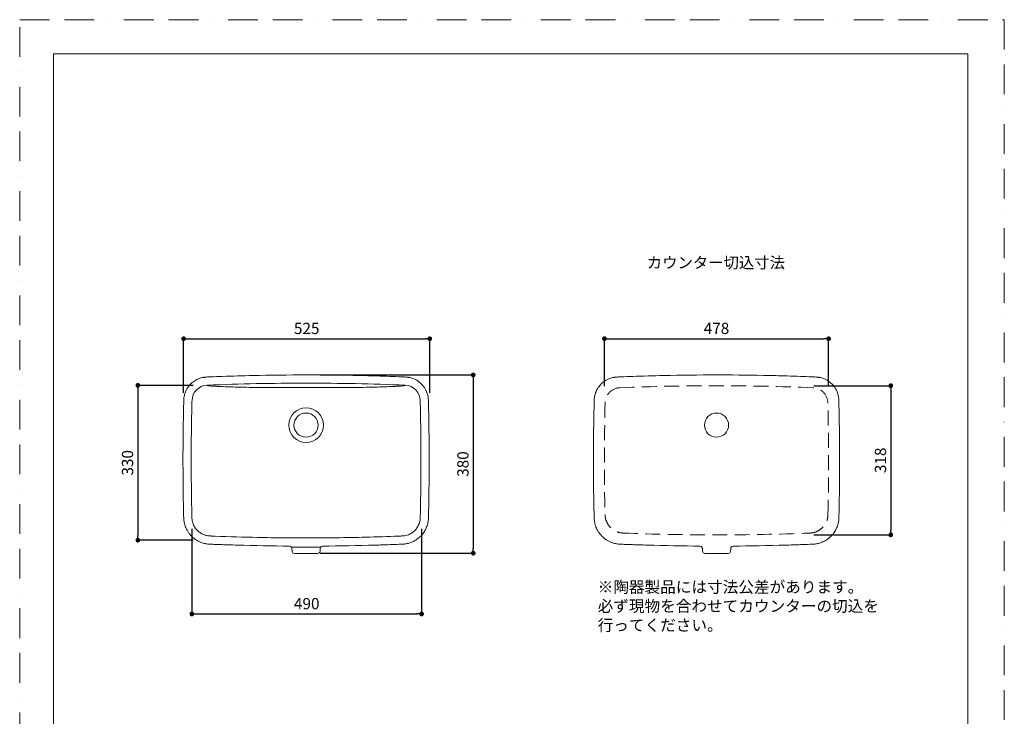
# Model space of a CAD drawing. Units: millimetres. Extents: x 0 to 5223, y 0 to 2970.
# Drawn here: x 0 to 2100, y 1485 to 2970 of the extents above; entities that cross this region are included whole.
import ezdxf

# ---------------------------------------------------------------- set-up
doc = ezdxf.new("R2010")
doc.units = ezdxf.units.MM
doc.header["$LTSCALE"] = 5
doc.header["$PDMODE"] = 1
doc.header["$PDSIZE"] = -2
doc.linetypes.add('BORDER', pattern=[44.45, 12.7, -6.35, 12.7, -6.35, 0, -6.35])
doc.linetypes.add('HIDDEN', pattern=[9.525, 6.35, -3.175])
doc.layers.add('BORDER', color=4, linetype='BORDER', lineweight=20, plot=False)
for name, color, linetype, lineweight in [('DIM', 3, 'Continuous', 13), ('HIDDEN', 8, 'HIDDEN', 20), ('MODEL', 7, 'Continuous', 20), ('TEMPLATE', 7, 'Continuous', 20)]:
    doc.layers.add(name, color=color, linetype=linetype, lineweight=lineweight)
doc.styles.add('ＭＳ ゴシック', font='msgothic.ttc', dxfattribs={"bigfont": 'ＭＳ ゴシック'})
doc.dimstyles.new('tfrom線あり', dxfattribs={"dimtxt": 24, "dimasz": 10, "dimexe": 0, "dimexo": 30, "dimgap": 10, "dimtad": 1, "dimdec": 0, "dimzin": 11, "dimdsep": 46, "dimtxsty": 'ＭＳ ゴシック', "dimblk": 'DOT', "dimcen": 0, "dimazin": 0, "dimtfac": 1, "dimtdec": 1, "dimtix": 1, "dimtofl": 0, "dimtmove": 0, "dimatfit": 0, "dimldrblk": 'DOT', "dimfxl": 1, "dimfrac": 2, "dimtolj": 1, "dimtzin": 11, "dimarcsym": 0})

# ---------------------------------------------------------------- blocks, each defined once
blk = doc.blocks.new('_DOT')
at = {"color": 0, "linetype": 'ByBlock', "lineweight": -2}
blk.add_line((-0.5, 0), (-1, 0), dxfattribs=at)
at = {"color": 0, "linetype": 'ByBlock', "lineweight": -2, "const_width": 0.5}
blk.add_lwpolyline([(-0.25, 0, 1), (0.25, 0, 1)], format="xyb", close=True, dxfattribs=at)
blk = doc.blocks.new('*D198')
at = {"layer": 'Defpoints', "color": 0, "transparency": 16777216}
for p in [(1725.2, 2289.9), (1247.2, 2158.7), (1725.2, 2159.1)]:
    blk.add_point(p, dxfattribs=at)
at = {"layer": 'DIM', "color": 0, "lineweight": -2, "transparency": 16777216}
for p, q in [((1247.2, 2188.7), (1247.2, 2289.9)), ((1257.2, 2289.9), (1715.2, 2289.9)), ((1725.2, 2189.1), (1725.2, 2289.9))]:
    blk.add_line(p, q, dxfattribs=at)
at = {"layer": 'DIM', "color": 0, "lineweight": -2, "transparency": 16777216, "xscale": 10, "yscale": 10, "zscale": 10, "rotation": 180}
blk.add_blockref('_DOT', (1247.2, 2289.9), dxfattribs=at)
at = {"layer": 'DIM', "color": 0, "lineweight": -2, "transparency": 16777216, "xscale": 10, "yscale": 10, "zscale": 10}
blk.add_blockref('_DOT', (1725.2, 2289.9), dxfattribs=at)
at = {"layer": 'DIM', "color": 0, "transparency": 16777216, "insert": (1486.2, 2311.9), "char_height": 24, "attachment_point": 5, "style": 'ＭＳ ゴシック'}
blk.add_mtext('\\A1;478', dxfattribs=at)
blk = doc.blocks.new('*D199')
at = {"layer": 'Defpoints', "color": 0, "transparency": 16777216}
for p in [(1663.9, 2189.7), (1663.9, 1871.7), (1857.9, 1871.7)]:
    blk.add_point(p, dxfattribs=at)
at = {"layer": 'DIM', "color": 0, "lineweight": -2, "transparency": 16777216}
for p, q in [((1693.9, 2189.7), (1857.9, 2189.7)), ((1857.9, 2179.7), (1857.9, 1881.7)), ((1693.9, 1871.7), (1857.9, 1871.7))]:
    blk.add_line(p, q, dxfattribs=at)
at = {"layer": 'DIM', "color": 0, "lineweight": -2, "transparency": 16777216, "xscale": 10, "yscale": 10, "zscale": 10}
for p, rotation in [((1857.9, 2189.7), 90), ((1857.9, 1871.7), 270)]:
    blk.add_blockref('_DOT', p, dxfattribs=dict(at, rotation=rotation))
at = {"layer": 'DIM', "color": 0, "transparency": 16777216, "insert": (1835.9, 2030.7), "char_height": 24, "attachment_point": 5, "rotation": 90, "style": 'ＭＳ ゴシック'}
blk.add_mtext('\\A1;318', dxfattribs=at)
blk = doc.blocks.new('*D200')
at = {"layer": 'Defpoints', "color": 0, "transparency": 16777216}
for p in [(874.6, 2289.9), (349.6, 2144.6), (874.6, 2144.6)]:
    blk.add_point(p, dxfattribs=at)
at = {"layer": 'DIM', "color": 0, "lineweight": -2, "transparency": 16777216}
for p, q in [((349.6, 2174.6), (349.6, 2289.9)), ((359.6, 2289.9), (864.6, 2289.9)), ((874.6, 2174.6), (874.6, 2289.9))]:
    blk.add_line(p, q, dxfattribs=at)
at = {"layer": 'DIM', "color": 0, "lineweight": -2, "transparency": 16777216, "xscale": 10, "yscale": 10, "zscale": 10, "rotation": 180}
blk.add_blockref('_DOT', (349.6, 2289.9), dxfattribs=at)
at = {"layer": 'DIM', "color": 0, "lineweight": -2, "transparency": 16777216, "xscale": 10, "yscale": 10, "zscale": 10}
blk.add_blockref('_DOT', (874.6, 2289.9), dxfattribs=at)
at = {"layer": 'DIM', "color": 0, "transparency": 16777216, "insert": (612.1, 2311.9), "char_height": 24, "attachment_point": 5, "style": 'ＭＳ ゴシック'}
blk.add_mtext('\\A1;525', dxfattribs=at)
blk = doc.blocks.new('*D201')
at = {"layer": 'Defpoints', "color": 0, "transparency": 16777216}
for p in [(610.8, 2212.7), (610.8, 1832.7), (967.3, 1832.7)]:
    blk.add_point(p, dxfattribs=at)
at = {"layer": 'DIM', "color": 0, "lineweight": -2, "transparency": 16777216}
for p, q in [((640.8, 2212.7), (967.3, 2212.7)), ((967.3, 2202.7), (967.3, 1842.7)), ((640.8, 1832.7), (967.3, 1832.7))]:
    blk.add_line(p, q, dxfattribs=at)
at = {"layer": 'DIM', "color": 0, "lineweight": -2, "transparency": 16777216, "xscale": 10, "yscale": 10, "zscale": 10}
for p, rotation in [((967.3, 2212.7), 90), ((967.3, 1832.7), 270)]:
    blk.add_blockref('_DOT', p, dxfattribs=dict(at, rotation=rotation))
at = {"layer": 'DIM', "color": 0, "transparency": 16777216, "insert": (945.3, 2022.7), "char_height": 24, "attachment_point": 5, "rotation": 90, "style": 'ＭＳ ゴシック'}
blk.add_mtext('\\A1;380', dxfattribs=at)
blk = doc.blocks.new('*D202')
at = {"layer": 'Defpoints', "color": 0, "transparency": 16777216}
for p in [(367.2, 1914.4), (857.2, 1914.4), (857.2, 1703.1)]:
    blk.add_point(p, dxfattribs=at)
at = {"layer": 'DIM', "color": 0, "lineweight": -2, "transparency": 16777216}
for p, q in [((367.2, 1884.4), (367.2, 1703.1)), ((857.2, 1884.4), (857.2, 1703.1)), ((377.2, 1703.1), (847.2, 1703.1))]:
    blk.add_line(p, q, dxfattribs=at)
at = {"layer": 'DIM', "color": 0, "lineweight": -2, "transparency": 16777216, "xscale": 10, "yscale": 10, "zscale": 10, "rotation": 180}
blk.add_blockref('_DOT', (367.2, 1703.1), dxfattribs=at)
at = {"layer": 'DIM', "color": 0, "lineweight": -2, "transparency": 16777216, "xscale": 10, "yscale": 10, "zscale": 10}
blk.add_blockref('_DOT', (857.2, 1703.1), dxfattribs=at)
at = {"layer": 'DIM', "color": 0, "transparency": 16777216, "insert": (612.2, 1725.1), "char_height": 24, "attachment_point": 5, "style": 'ＭＳ ゴシック'}
blk.add_mtext('\\A1;490', dxfattribs=at)
blk = doc.blocks.new('*D203')
at = {"layer": 'Defpoints', "color": 0, "transparency": 16777216}
for p in [(399.9, 2190.4), (252, 1860.4), (399.9, 1860.4)]:
    blk.add_point(p, dxfattribs=at)
at = {"layer": 'DIM', "color": 0, "lineweight": -2, "transparency": 16777216}
for p, q in [((369.9, 2190.4), (252, 2190.4)), ((252, 2180.4), (252, 1870.4)), ((369.9, 1860.4), (252, 1860.4))]:
    blk.add_line(p, q, dxfattribs=at)
at = {"layer": 'DIM', "color": 0, "lineweight": -2, "transparency": 16777216, "xscale": 10, "yscale": 10, "zscale": 10}
for p, rotation in [((252, 2190.4), 90), ((252, 1860.4), 270)]:
    blk.add_blockref('_DOT', p, dxfattribs=dict(at, rotation=rotation))
at = {"layer": 'DIM', "color": 0, "transparency": 16777216, "insert": (230, 2025.4), "char_height": 24, "attachment_point": 5, "rotation": 90, "style": 'ＭＳ ゴシック'}
blk.add_mtext('\\A1;330', dxfattribs=at)

msp = doc.modelspace()

# ---------------------------------------------------------------- linework, layer by layer
at = {"layer": 'BORDER'}
msp.add_lwpolyline([(0, 0), (0, 2970), (2100, 2970), (2100, 0)], close=True, dxfattribs=at)
at = {"layer": 'HIDDEN'}
for centre, radius, start, end in [((1281.7, 2152.5), 33, 92.3625, 178.5933), ((1486.2, -2804.3), 4994, 87.6375, 92.3625), ((1690.7, 2152.5), 33, 1.4067, 87.6375), ((6240.8, 2030.7), 4993.7, 178.5933, 181.3309), ((-3268.5, 2030.7), 4993.7, 358.6691, 1.4067), ((1288.5, 1915.6), 40, 181.3309, 267.7133), ((1683.9, 1915.6), 40, 272.2867, 358.6691), ((1486.2, 6865.6), 4993.9, 267.7133, 272.2867)]:
    msp.add_arc(centre, radius, start, end, dxfattribs=at)
at = {"layer": 'MODEL'}
for points in [[(579.6, 1845.7), (642, 1845.7)], [(580.6, 1841.9), (581, 1836.9)], [(586, 1832.3), (635.6, 1832.3)], [(641, 1841.9), (640.6, 1836.9)], [(1456, 1841.9), (1456.4, 1836.9)], [(1461.4, 1832.3), (1511, 1832.3)], [(1516.4, 1841.9), (1516, 1836.9)]]:
    msp.add_lwpolyline(points, dxfattribs=at)
for points, knots in [([(610.8, 2212.7), (573.1, 2212.7), (535.3, 2212.3), (497.6, 2211.5), (475.7, 2211), (453.9, 2210.3), (432, 2209.6), (423.8, 2209.3), (415.6, 2209), (407.3, 2208.6), (404.5, 2208.5), (401.6, 2208.4), (398.7, 2208.3), (398.6, 2208.3), (398.4, 2208.2), (398.2, 2208.2), (397.6, 2208.2), (396.9, 2208.2), (396.3, 2208.1), (395.7, 2208.1), (395.2, 2208), (394.7, 2207.9), (394.4, 2207.9), (394.1, 2207.9), (393.8, 2207.8), (393.3, 2207.8), (392.9, 2207.7), (392.5, 2207.6), (388.5, 2207), (384.6, 2205.8), (380.8, 2204.2), (379.9, 2203.8), (378.9, 2203.4), (378, 2202.9), (374.9, 2201.4), (372, 2199.5), (369.3, 2197.4), (367.4, 2195.9), (365.5, 2194.2), (363.8, 2192.4), (362.6, 2191.1), (361.4, 2189.7), (360.3, 2188.2), (357.7, 2184.8), (355.5, 2181), (353.8, 2176.9), (352.7, 2174.2), (351.8, 2171.4), (351.2, 2168.6), (350.8, 2167.1), (350.6, 2165.7), (350.4, 2164.2), (350.2, 2162.7), (350.1, 2161.2), (350, 2159.7), (350, 2159.2), (350, 2158.7), (349.9, 2158.3), (349.9, 2154.7), (349.8, 2151.1), (349.7, 2147.5), (349.6, 2142.5), (349.5, 2137.5), (349.4, 2132.5), (349.2, 2123), (349, 2113.5), (348.9, 2104.1), (348.7, 2095.9), (348.6, 2087.7), (348.6, 2079.5), (348.5, 2068.9), (348.4, 2058.4), (348.3, 2047.8), (348.3, 2038.3), (348.3, 2028.8), (348.3, 2019.3), (348.4, 2005.4), (348.4, 1991.5), (348.6, 1977.6), (348.7, 1963.4), (348.9, 1949.2), (349.2, 1935), (349.3, 1928.3), (349.5, 1921.5), (349.6, 1914.8), (349.7, 1913.7), (349.7, 1912.5), (349.7, 1911.4), (349.7, 1910.3), (349.8, 1909.1), (349.8, 1908), (349.8, 1907.6), (349.8, 1907.2), (349.8, 1906.8), (349.9, 1905.9), (349.9, 1905.1), (350, 1904.2), (350.3, 1901.4), (350.7, 1898.7), (351.4, 1896), (351.8, 1894.3), (352.3, 1892.6), (352.8, 1891), (353.1, 1890.1), (353.4, 1889.3), (353.7, 1888.5), (354, 1887.8), (354.3, 1887.1), (354.6, 1886.5), (354.9, 1885.7), (355.3, 1884.8), (355.7, 1884), (356.5, 1882.4), (357.4, 1880.7), (358.4, 1879.1), (359.5, 1877.3), (360.8, 1875.5), (362.1, 1873.9), (362.9, 1872.9), (363.7, 1871.9), (364.5, 1871), (365.1, 1870.4), (365.6, 1869.8), (366.2, 1869.2), (367.5, 1867.9), (368.8, 1866.7), (370.2, 1865.5), (371.9, 1864), (373.8, 1862.6), (375.7, 1861.4), (377.4, 1860.3), (379.1, 1859.3), (380.9, 1858.4), (382.9, 1857.3), (385, 1856.4), (387.2, 1855.5), (389.8, 1854.6), (392.5, 1853.8), (395.3, 1853.2), (397.9, 1852.6), (400.5, 1852.3), (403.1, 1852.1), (403.2, 1852.1), (403.4, 1852.1), (403.5, 1852), (404, 1852), (404.5, 1852), (405, 1852), (406, 1851.9), (406.9, 1851.9), (407.8, 1851.9), (409.2, 1851.8), (410.5, 1851.7), (411.9, 1851.7), (415.8, 1851.5), (419.6, 1851.4), (423.5, 1851.2), (426.2, 1851.1), (428.8, 1851), (431.5, 1851), (435.8, 1850.8), (440.2, 1850.6), (444.6, 1850.5), (451.1, 1850.3), (457.6, 1850.1), (464.1, 1849.9)], [0, 0, 0, 0, 1, 1, 1, 2, 2, 2, 3, 3, 3, 4, 4, 4, 5, 5, 5, 6, 6, 6, 7, 7, 7, 8, 8, 8, 9, 9, 9, 10, 10, 10, 11, 11, 11, 12, 12, 12, 13, 13, 13, 14, 14, 14, 15, 15, 15, 16, 16, 16, 17, 17, 17, 18, 18, 18, 19, 19, 19, 20, 20, 20, 21, 21, 21, 22, 22, 22, 23, 23, 23, 24, 24, 24, 25, 25, 25, 26, 26, 26, 27, 27, 27, 28, 28, 28, 29, 29, 29, 30, 30, 30, 31, 31, 31, 32, 32, 32, 33, 33, 33, 34, 34, 34, 35, 35, 35, 36, 36, 36, 37, 37, 37, 38, 38, 38, 39, 39, 39, 40, 40, 40, 41, 41, 41, 42, 42, 42, 43, 43, 43, 44, 44, 44, 45, 45, 45, 46, 46, 46, 47, 47, 47, 48, 48, 48, 49, 49, 49, 50, 50, 50, 51, 51, 51, 52, 52, 52, 53, 53, 53, 54, 54, 54, 55, 55, 55, 55]), ([(757.5, 1849.9), (768.4, 1850.2), (779.3, 1850.6), (790.2, 1851), (796.7, 1851.2), (803.2, 1851.4), (809.7, 1851.7), (811.1, 1851.7), (812.4, 1851.8), (813.8, 1851.9), (814.7, 1851.9), (815.7, 1851.9), (816.6, 1852), (817.1, 1852), (817.6, 1852), (818.1, 1852), (818.2, 1852.1), (818.4, 1852.1), (818.5, 1852.1), (821.1, 1852.3), (823.8, 1852.6), (826.3, 1853.2), (829.1, 1853.8), (831.8, 1854.6), (834.4, 1855.5), (836.3, 1856.2), (838.1, 1857), (839.9, 1857.9), (842, 1858.9), (844, 1860.1), (845.9, 1861.4), (847.8, 1862.6), (849.7, 1864), (851.4, 1865.5), (852.8, 1866.7), (854.2, 1867.9), (855.4, 1869.2), (856, 1869.8), (856.5, 1870.3), (857, 1870.9), (859.3, 1873.5), (861.4, 1876.2), (863.2, 1879.1), (864.7, 1881.5), (866, 1883.9), (867.1, 1886.5), (867.7, 1887.9), (868.3, 1889.4), (868.8, 1891), (869.4, 1892.6), (869.8, 1894.3), (870.2, 1896), (870.9, 1898.7), (871.3, 1901.4), (871.6, 1904.2), (871.7, 1905), (871.7, 1905.9), (871.8, 1906.8), (871.8, 1907.2), (871.8, 1907.6), (871.8, 1908), (871.8, 1908.2), (871.8, 1908.4), (871.8, 1908.7), (871.9, 1909.6), (871.9, 1910.5), (871.9, 1911.4), (871.9, 1912.5), (872, 1913.7), (872, 1914.8), (872.1, 1921.5), (872.3, 1928.3), (872.4, 1935), (872.7, 1949.2), (872.9, 1963.4), (873, 1977.6), (873.1, 1988.3), (873.2, 1998.9), (873.3, 2009.6), (873.3, 2012.7), (873.3, 2015.9), (873.3, 2019), (873.3, 2022.3), (873.3, 2025.5), (873.3, 2028.7), (873.3, 2035.1), (873.3, 2041.4), (873.3, 2047.8), (873.3, 2053.8), (873.2, 2059.9), (873.2, 2065.9), (873.2, 2070.5), (873.1, 2075), (873.1, 2079.5), (873, 2083.7), (873, 2088), (872.9, 2092.2), (872.9, 2096.2), (872.8, 2100.1), (872.8, 2104.1), (872.7, 2105.6), (872.7, 2107.2), (872.7, 2108.7), (872.6, 2116.6), (872.4, 2124.6), (872.3, 2132.5), (872.2, 2134.8), (872.2, 2137.2), (872.1, 2139.5), (872.1, 2142.2), (872, 2144.9), (871.9, 2147.5), (871.9, 2150.2), (871.8, 2152.8), (871.7, 2155.5), (871.7, 2156.4), (871.7, 2157.4), (871.7, 2158.3), (871.7, 2158.5), (871.7, 2158.7), (871.7, 2158.9), (871.7, 2159.1), (871.6, 2159.4), (871.6, 2159.7), (871.6, 2161.2), (871.4, 2162.7), (871.2, 2164.2), (871, 2165.7), (870.8, 2167.1), (870.5, 2168.6), (869.8, 2171.4), (868.9, 2174.2), (867.8, 2176.9), (866.1, 2181), (864, 2184.8), (861.3, 2188.2), (858.7, 2191.7), (855.7, 2194.8), (852.3, 2197.4), (848.8, 2200.2), (844.9, 2202.5), (840.8, 2204.2), (837.1, 2205.8), (833.2, 2207), (829.2, 2207.6), (828.7, 2207.7), (828.3, 2207.8), (827.9, 2207.8), (827.6, 2207.9), (827.3, 2207.9), (827, 2207.9), (826.5, 2208), (825.9, 2208.1), (825.4, 2208.1), (824.7, 2208.2), (824.1, 2208.2), (823.4, 2208.2), (823.2, 2208.2), (823.1, 2208.3), (822.9, 2208.3), (820, 2208.4), (817.2, 2208.5), (814.3, 2208.6), (806.1, 2209), (797.8, 2209.3), (789.6, 2209.6), (780.2, 2209.9), (770.9, 2210.2), (761.5, 2210.5), (749, 2210.9), (736.5, 2211.2), (724, 2211.5), (689, 2212.3), (653.9, 2212.7), (618.9, 2212.7), (616.2, 2212.7), (613.5, 2212.7), (610.8, 2212.7)], [0, 0, 0, 0, 1, 1, 1, 2, 2, 2, 3, 3, 3, 4, 4, 4, 5, 5, 5, 6, 6, 6, 7, 7, 7, 8, 8, 8, 9, 9, 9, 10, 10, 10, 11, 11, 11, 12, 12, 12, 13, 13, 13, 14, 14, 14, 15, 15, 15, 16, 16, 16, 17, 17, 17, 18, 18, 18, 19, 19, 19, 20, 20, 20, 21, 21, 21, 22, 22, 22, 23, 23, 23, 24, 24, 24, 25, 25, 25, 26, 26, 26, 27, 27, 27, 28, 28, 28, 29, 29, 29, 30, 30, 30, 31, 31, 31, 32, 32, 32, 33, 33, 33, 34, 34, 34, 35, 35, 35, 36, 36, 36, 37, 37, 37, 38, 38, 38, 39, 39, 39, 40, 40, 40, 41, 41, 41, 42, 42, 42, 43, 43, 43, 44, 44, 44, 45, 45, 45, 46, 46, 46, 47, 47, 47, 48, 48, 48, 49, 49, 49, 50, 50, 50, 51, 51, 51, 52, 52, 52, 53, 53, 53, 54, 54, 54, 55, 55, 55, 56, 56, 56, 57, 57, 57, 58, 58, 58, 59, 59, 59, 59]), ([(1486.2, 2212.7), (1448.5, 2212.7), (1410.7, 2212.3), (1373, 2211.5), (1351.1, 2211), (1329.3, 2210.3), (1307.4, 2209.6), (1299.2, 2209.3), (1290.9, 2209), (1282.7, 2208.6), (1279.8, 2208.5), (1277, 2208.4), (1274.1, 2208.3), (1273.9, 2208.3), (1273.8, 2208.2), (1273.6, 2208.2), (1272.9, 2208.2), (1272.3, 2208.2), (1271.6, 2208.1), (1271.1, 2208.1), (1270.6, 2208), (1270.1, 2207.9), (1269.8, 2207.9), (1269.5, 2207.9), (1269.1, 2207.8), (1268.7, 2207.8), (1268.3, 2207.7), (1267.9, 2207.6), (1263.9, 2207), (1259.9, 2205.8), (1256.2, 2204.2), (1255.2, 2203.8), (1254.3, 2203.4), (1253.4, 2202.9), (1250.3, 2201.4), (1247.4, 2199.5), (1244.7, 2197.4), (1242.8, 2195.9), (1240.9, 2194.2), (1239.2, 2192.4), (1238, 2191.1), (1236.8, 2189.7), (1235.7, 2188.2), (1233, 2184.8), (1230.9, 2181), (1229.2, 2176.9), (1228.1, 2174.2), (1227.2, 2171.4), (1226.6, 2168.6), (1226.2, 2167.1), (1226, 2165.7), (1225.8, 2164.2), (1225.6, 2162.7), (1225.4, 2161.2), (1225.4, 2159.7), (1225.4, 2159.2), (1225.3, 2158.7), (1225.3, 2158.3), (1225.2, 2154.7), (1225.2, 2151.1), (1225.1, 2147.5), (1225, 2142.5), (1224.8, 2137.5), (1224.7, 2132.5), (1224.5, 2123), (1224.4, 2113.5), (1224.2, 2104.1), (1224.1, 2095.9), (1224, 2087.7), (1223.9, 2079.5), (1223.8, 2068.9), (1223.8, 2058.4), (1223.7, 2047.8), (1223.7, 2038.3), (1223.7, 2028.8), (1223.7, 2019.3), (1223.7, 2005.4), (1223.8, 1991.5), (1224, 1977.6), (1224.1, 1963.4), (1224.3, 1949.2), (1224.6, 1935), (1224.7, 1928.3), (1224.9, 1921.5), (1225, 1914.8), (1225.1, 1913.7), (1225.1, 1912.5), (1225.1, 1911.4), (1225.1, 1910.3), (1225.2, 1909.1), (1225.2, 1908), (1225.2, 1907.6), (1225.2, 1907.2), (1225.2, 1906.8), (1225.3, 1905.9), (1225.3, 1905.1), (1225.4, 1904.2), (1225.7, 1901.4), (1226.1, 1898.7), (1226.8, 1896), (1227.2, 1894.3), (1227.7, 1892.6), (1228.2, 1891), (1228.5, 1890.1), (1228.8, 1889.3), (1229.1, 1888.5), (1229.4, 1887.8), (1229.7, 1887.1), (1230, 1886.5), (1230.3, 1885.7), (1230.7, 1884.8), (1231.1, 1884), (1231.9, 1882.4), (1232.8, 1880.7), (1233.8, 1879.1), (1234.9, 1877.3), (1236.2, 1875.5), (1237.5, 1873.9), (1238.3, 1872.9), (1239.1, 1871.9), (1239.9, 1871), (1240.4, 1870.4), (1241, 1869.8), (1241.6, 1869.2), (1242.8, 1867.9), (1244.2, 1866.7), (1245.6, 1865.5), (1247.3, 1864), (1249.2, 1862.6), (1251.1, 1861.4), (1252.8, 1860.3), (1254.5, 1859.3), (1256.2, 1858.4), (1258.3, 1857.3), (1260.4, 1856.4), (1262.6, 1855.5), (1265.2, 1854.6), (1267.9, 1853.8), (1270.7, 1853.2), (1273.2, 1852.6), (1275.9, 1852.3), (1278.5, 1852.1), (1278.6, 1852.1), (1278.7, 1852.1), (1278.9, 1852), (1279.4, 1852), (1279.9, 1852), (1280.4, 1852), (1281.3, 1851.9), (1282.3, 1851.9), (1283.2, 1851.9), (1284.6, 1851.8), (1285.9, 1851.7), (1287.3, 1851.7), (1291.1, 1851.5), (1295, 1851.4), (1298.9, 1851.2), (1301.5, 1851.1), (1304.2, 1851), (1306.8, 1851), (1311.2, 1850.8), (1315.6, 1850.6), (1319.9, 1850.5), (1326.5, 1850.3), (1333, 1850.1), (1339.5, 1849.9)], [0, 0, 0, 0, 1, 1, 1, 2, 2, 2, 3, 3, 3, 4, 4, 4, 5, 5, 5, 6, 6, 6, 7, 7, 7, 8, 8, 8, 9, 9, 9, 10, 10, 10, 11, 11, 11, 12, 12, 12, 13, 13, 13, 14, 14, 14, 15, 15, 15, 16, 16, 16, 17, 17, 17, 18, 18, 18, 19, 19, 19, 20, 20, 20, 21, 21, 21, 22, 22, 22, 23, 23, 23, 24, 24, 24, 25, 25, 25, 26, 26, 26, 27, 27, 27, 28, 28, 28, 29, 29, 29, 30, 30, 30, 31, 31, 31, 32, 32, 32, 33, 33, 33, 34, 34, 34, 35, 35, 35, 36, 36, 36, 37, 37, 37, 38, 38, 38, 39, 39, 39, 40, 40, 40, 41, 41, 41, 42, 42, 42, 43, 43, 43, 44, 44, 44, 45, 45, 45, 46, 46, 46, 47, 47, 47, 48, 48, 48, 49, 49, 49, 50, 50, 50, 51, 51, 51, 52, 52, 52, 53, 53, 53, 54, 54, 54, 55, 55, 55, 55]), ([(1632.9, 1849.9), (1643.8, 1850.2), (1654.7, 1850.6), (1665.6, 1851), (1672.1, 1851.2), (1678.6, 1851.4), (1685.1, 1851.7), (1686.5, 1851.7), (1687.8, 1851.8), (1689.2, 1851.9), (1690.1, 1851.9), (1691, 1851.9), (1692, 1852), (1692.5, 1852), (1693, 1852), (1693.5, 1852), (1693.6, 1852.1), (1693.8, 1852.1), (1693.9, 1852.1), (1696.5, 1852.3), (1699.1, 1852.6), (1701.7, 1853.2), (1704.5, 1853.8), (1707.2, 1854.6), (1709.8, 1855.5), (1711.7, 1856.2), (1713.5, 1857), (1715.3, 1857.9), (1717.3, 1858.9), (1719.3, 1860.1), (1721.3, 1861.4), (1723.2, 1862.6), (1725.1, 1864), (1726.8, 1865.5), (1728.2, 1866.7), (1729.5, 1867.9), (1730.8, 1869.2), (1731.4, 1869.8), (1731.9, 1870.3), (1732.4, 1870.9), (1734.7, 1873.5), (1736.8, 1876.2), (1738.6, 1879.1), (1740.1, 1881.5), (1741.3, 1883.9), (1742.4, 1886.5), (1743.1, 1887.9), (1743.7, 1889.4), (1744.2, 1891), (1744.7, 1892.6), (1745.2, 1894.3), (1745.6, 1896), (1746.3, 1898.7), (1746.7, 1901.4), (1747, 1904.2), (1747.1, 1905), (1747.1, 1905.9), (1747.2, 1906.8), (1747.2, 1907.2), (1747.2, 1907.6), (1747.2, 1908), (1747.2, 1908.2), (1747.2, 1908.4), (1747.2, 1908.7), (1747.2, 1909.6), (1747.3, 1910.5), (1747.3, 1911.4), (1747.3, 1912.5), (1747.3, 1913.7), (1747.4, 1914.8), (1747.5, 1921.5), (1747.7, 1928.3), (1747.8, 1935), (1748.1, 1949.2), (1748.3, 1963.4), (1748.4, 1977.6), (1748.5, 1988.3), (1748.6, 1998.9), (1748.7, 2009.6), (1748.7, 2012.7), (1748.7, 2015.9), (1748.7, 2019), (1748.7, 2022.3), (1748.7, 2025.5), (1748.7, 2028.7), (1748.7, 2035.1), (1748.7, 2041.4), (1748.7, 2047.8), (1748.6, 2053.8), (1748.6, 2059.9), (1748.6, 2065.9), (1748.5, 2070.5), (1748.5, 2075), (1748.5, 2079.5), (1748.4, 2083.7), (1748.4, 2088), (1748.3, 2092.2), (1748.3, 2096.2), (1748.2, 2100.1), (1748.2, 2104.1), (1748.1, 2105.6), (1748.1, 2107.2), (1748.1, 2108.7), (1748, 2116.6), (1747.8, 2124.6), (1747.7, 2132.5), (1747.6, 2134.8), (1747.6, 2137.2), (1747.5, 2139.5), (1747.4, 2142.2), (1747.4, 2144.9), (1747.3, 2147.5), (1747.3, 2150.2), (1747.2, 2152.8), (1747.1, 2155.5), (1747.1, 2156.4), (1747.1, 2157.4), (1747.1, 2158.3), (1747.1, 2158.5), (1747.1, 2158.7), (1747, 2158.9), (1747, 2159.1), (1747, 2159.4), (1747, 2159.7), (1747, 2161.2), (1746.8, 2162.7), (1746.6, 2164.2), (1746.4, 2165.7), (1746.2, 2167.1), (1745.8, 2168.6), (1745.2, 2171.4), (1744.3, 2174.2), (1743.2, 2176.9), (1741.5, 2181), (1739.3, 2184.8), (1736.7, 2188.2), (1734.1, 2191.7), (1731.1, 2194.8), (1727.7, 2197.4), (1724.2, 2200.2), (1720.3, 2202.5), (1716.2, 2204.2), (1712.5, 2205.8), (1708.5, 2207), (1704.5, 2207.6), (1704.1, 2207.7), (1703.7, 2207.8), (1703.2, 2207.8), (1703, 2207.9), (1702.7, 2207.9), (1702.4, 2207.9), (1701.8, 2208), (1701.3, 2208.1), (1700.8, 2208.1), (1700.1, 2208.2), (1699.4, 2208.2), (1698.8, 2208.2), (1698.6, 2208.2), (1698.5, 2208.3), (1698.3, 2208.3), (1695.4, 2208.4), (1692.5, 2208.5), (1689.7, 2208.6), (1681.4, 2209), (1673.2, 2209.3), (1665, 2209.6), (1655.6, 2209.9), (1646.3, 2210.2), (1636.9, 2210.5), (1624.4, 2210.9), (1611.9, 2211.2), (1599.4, 2211.5), (1564.4, 2212.3), (1529.3, 2212.7), (1494.3, 2212.7), (1491.6, 2212.7), (1488.9, 2212.7), (1486.2, 2212.7)], [0, 0, 0, 0, 1, 1, 1, 2, 2, 2, 3, 3, 3, 4, 4, 4, 5, 5, 5, 6, 6, 6, 7, 7, 7, 8, 8, 8, 9, 9, 9, 10, 10, 10, 11, 11, 11, 12, 12, 12, 13, 13, 13, 14, 14, 14, 15, 15, 15, 16, 16, 16, 17, 17, 17, 18, 18, 18, 19, 19, 19, 20, 20, 20, 21, 21, 21, 22, 22, 22, 23, 23, 23, 24, 24, 24, 25, 25, 25, 26, 26, 26, 27, 27, 27, 28, 28, 28, 29, 29, 29, 30, 30, 30, 31, 31, 31, 32, 32, 32, 33, 33, 33, 34, 34, 34, 35, 35, 35, 36, 36, 36, 37, 37, 37, 38, 38, 38, 39, 39, 39, 40, 40, 40, 41, 41, 41, 42, 42, 42, 43, 43, 43, 44, 44, 44, 45, 45, 45, 46, 46, 46, 47, 47, 47, 48, 48, 48, 49, 49, 49, 50, 50, 50, 51, 51, 51, 52, 52, 52, 53, 53, 53, 54, 54, 54, 55, 55, 55, 56, 56, 56, 57, 57, 57, 58, 58, 58, 59, 59, 59, 59]), ([(399.4, 2190.8), (399.5, 2190.7), (399.7, 2190.5), (399.9, 2190.4), (399.9, 2190.4), (399.9, 2190.4), (399.9, 2190.4)], [0, 0, 0, 0, 1, 1, 1, 2, 2, 2, 2]), ([(399.9, 2190.4), (400, 2190.4), (400.1, 2190.3), (400.2, 2190.3), (400.4, 2190.2), (400.6, 2190.2), (400.8, 2190.1), (401.2, 2190), (401.7, 2189.9), (402.1, 2189.8), (402.6, 2189.7), (403.1, 2189.7), (403.6, 2189.6), (404.3, 2189.5), (405, 2189.4), (405.7, 2189.4), (406.6, 2189.3), (407.5, 2189.2), (408.4, 2189.1), (409.6, 2189), (410.8, 2189), (412, 2188.9), (415, 2188.7), (418, 2188.5), (421, 2188.4), (425.4, 2188.2), (429.7, 2188), (434.1, 2187.8), (439.5, 2187.6), (444.8, 2187.4), (450.2, 2187.2), (461.3, 2186.8), (472.3, 2186.5), (483.4, 2186.3), (498.7, 2186), (514.1, 2185.8), (529.4, 2185.7), (532.2, 2185.7), (535.1, 2185.7), (537.9, 2185.7), (540.5, 2185.7), (543.1, 2185.7), (545.7, 2185.7), (546.5, 2185.7), (547.2, 2185.7), (548, 2185.7), (548.1, 2185.7), (548.3, 2185.7), (548.5, 2185.7), (548.7, 2185.7), (548.9, 2185.7), (549.1, 2185.7), (551.6, 2185.7), (554.2, 2185.8), (556.7, 2185.8), (565.2, 2185.8), (573.6, 2185.8), (582.1, 2185.8), (591.7, 2185.9), (601.2, 2185.9), (610.8, 2185.9)], [0, 0, 0, 0, 1, 1, 1, 2, 2, 2, 3, 3, 3, 4, 4, 4, 5, 5, 5, 6, 6, 6, 7, 7, 7, 8, 8, 8, 9, 9, 9, 10, 10, 10, 11, 11, 11, 12, 12, 12, 13, 13, 13, 14, 14, 14, 15, 15, 15, 16, 16, 16, 17, 17, 17, 18, 18, 18, 19, 19, 19, 20, 20, 20, 20]), ([(610.8, 2185.9), (620.4, 2185.9), (630, 2185.9), (639.5, 2185.8), (648, 2185.8), (656.4, 2185.8), (664.9, 2185.8), (666.6, 2185.8), (668.4, 2185.8), (670.2, 2185.7), (671, 2185.7), (671.7, 2185.7), (672.5, 2185.7), (672.7, 2185.7), (672.9, 2185.7), (673.1, 2185.7), (673.3, 2185.7), (673.5, 2185.7), (673.7, 2185.7), (674.4, 2185.7), (675.1, 2185.7), (675.8, 2185.7), (678.5, 2185.7), (681.1, 2185.7), (683.7, 2185.7), (686.5, 2185.7), (689.4, 2185.7), (692.2, 2185.7), (707.6, 2185.8), (722.9, 2186), (738.2, 2186.3), (749.3, 2186.5), (760.3, 2186.8), (771.4, 2187.2), (776.8, 2187.4), (782.2, 2187.6), (787.6, 2187.8), (791.9, 2188), (796.2, 2188.2), (800.6, 2188.4), (803.6, 2188.5), (806.6, 2188.7), (809.6, 2188.9), (810.8, 2189), (812, 2189), (813.2, 2189.1), (814.1, 2189.2), (815, 2189.3), (815.9, 2189.4), (816.6, 2189.4), (817.3, 2189.5), (818, 2189.6), (818.5, 2189.7), (819, 2189.7), (819.5, 2189.8), (820, 2189.9), (820.4, 2190), (820.9, 2190.1), (821, 2190.2), (821.2, 2190.2), (821.4, 2190.3), (821.5, 2190.3), (821.6, 2190.4), (821.7, 2190.4)], [0, 0, 0, 0, 1, 1, 1, 2, 2, 2, 3, 3, 3, 4, 4, 4, 5, 5, 5, 6, 6, 6, 7, 7, 7, 8, 8, 8, 9, 9, 9, 10, 10, 10, 11, 11, 11, 12, 12, 12, 13, 13, 13, 14, 14, 14, 15, 15, 15, 16, 16, 16, 17, 17, 17, 18, 18, 18, 19, 19, 19, 20, 20, 20, 21, 21, 21, 21]), ([(821.7, 2190.4), (821.7, 2190.4), (821.7, 2190.4), (821.7, 2190.4), (821.9, 2190.5), (822.1, 2190.7), (822.3, 2190.8)], [0, 0, 0, 0, 1, 1, 1, 2, 2, 2, 2]), ([(647.8, 2105.7), (647.8, 2126.1), (631.2, 2142.7), (610.8, 2142.7), (590.4, 2142.7), (573.9, 2126.1), (573.9, 2105.7), (573.9, 2085.3), (590.4, 2068.8), (610.8, 2068.8), (631.2, 2068.8), (647.8, 2085.3), (647.8, 2105.7)], [0, 0, 0, 0, 1, 1, 1, 2, 2, 2, 3, 3, 3, 4, 4, 4, 4]), ([(636.6, 2105.7), (636.6, 2120), (625, 2131.5), (610.8, 2131.5), (596.6, 2131.5), (585, 2120), (585, 2105.7), (585, 2091.5), (596.6, 2079.9), (610.8, 2079.9), (625, 2079.9), (636.6, 2091.5), (636.6, 2105.7)], [0, 0, 0, 0, 1, 1, 1, 2, 2, 2, 3, 3, 3, 4, 4, 4, 4]), ([(1512, 2105.7), (1512, 2120), (1500.4, 2131.5), (1486.2, 2131.5), (1472, 2131.5), (1460.4, 2120), (1460.4, 2105.7), (1460.4, 2091.5), (1472, 2079.9), (1486.2, 2079.9), (1500.4, 2079.9), (1512, 2091.5), (1512, 2105.7)], [0, 0, 0, 0, 1, 1, 1, 2, 2, 2, 3, 3, 3, 4, 4, 4, 4]), ([(610.8, 1865.2), (595.2, 1865.2), (579.5, 1865.3), (563.9, 1865.5), (545.1, 1865.6), (526.4, 1865.9), (507.6, 1866.3), (477.5, 1866.9), (447.3, 1867.8), (417.2, 1869), (414.3, 1869.1), (411.4, 1869.2), (408.5, 1869.3), (408.1, 1869.4), (407.7, 1869.4), (407.2, 1869.4), (406.7, 1869.4), (406.2, 1869.4), (405.6, 1869.5), (405.3, 1869.5), (405, 1869.5), (404.7, 1869.5), (404.4, 1869.5), (404.2, 1869.5), (403.9, 1869.6), (403.7, 1869.6), (403.5, 1869.6), (403.3, 1869.6), (400.7, 1869.9), (398.1, 1870.4), (395.6, 1871.2), (394.8, 1871.4), (394, 1871.7), (393.2, 1872), (392.4, 1872.3), (391.6, 1872.6), (390.8, 1873), (389.3, 1873.7), (387.8, 1874.4), (386.4, 1875.3), (385.2, 1876.1), (384, 1876.9), (382.9, 1877.8), (381.7, 1878.6), (380.6, 1879.6), (379.6, 1880.6), (378.5, 1881.6), (377.5, 1882.7), (376.6, 1883.8), (375.6, 1885), (374.6, 1886.3), (373.7, 1887.7), (373, 1888.8), (372.3, 1890), (371.7, 1891.2), (371, 1892.5), (370.5, 1893.7), (370, 1895), (369.3, 1896.8), (368.7, 1898.7), (368.3, 1900.5), (368, 1901.6), (367.8, 1902.7), (367.7, 1903.8), (367.6, 1904.6), (367.5, 1905.5), (367.4, 1906.4), (367.4, 1906.8), (367.4, 1907.1), (367.3, 1907.4), (367.3, 1907.8), (367.3, 1908.2), (367.3, 1908.5), (367.3, 1909.1), (367.3, 1909.6), (367.3, 1910.2), (367.2, 1911.3), (367.2, 1912.4), (367.2, 1913.5), (366.9, 1924.9), (366.7, 1936.2), (366.5, 1947.6), (366.3, 1958.9), (366.2, 1970.2), (366.1, 1981.4), (365.9, 1992.7), (365.9, 2004), (365.8, 2015.2)], [0, 0, 0, 0, 1, 1, 1, 2, 2, 2, 3, 3, 3, 4, 4, 4, 5, 5, 5, 6, 6, 6, 7, 7, 7, 8, 8, 8, 9, 9, 9, 10, 10, 10, 11, 11, 11, 12, 12, 12, 13, 13, 13, 14, 14, 14, 15, 15, 15, 16, 16, 16, 17, 17, 17, 18, 18, 18, 19, 19, 19, 20, 20, 20, 21, 21, 21, 22, 22, 22, 23, 23, 23, 24, 24, 24, 25, 25, 25, 26, 26, 26, 27, 27, 27, 28, 28, 28, 29, 29, 29, 29]), ([(855.8, 2015.2), (855.8, 2003.7), (855.7, 1992.1), (855.6, 1980.6), (855.4, 1967.4), (855.2, 1954.2), (855, 1941), (854.8, 1931.5), (854.6, 1922), (854.4, 1912.6), (854.4, 1911.7), (854.4, 1910.9), (854.4, 1910.1), (854.4, 1909.5), (854.3, 1908.8), (854.3, 1908.1), (854.3, 1907.7), (854.3, 1907.3), (854.3, 1906.9), (854.2, 1906.6), (854.2, 1906.4), (854.2, 1906.2), (854.1, 1905.1), (854, 1904), (853.8, 1903), (853.4, 1900.3), (852.7, 1897.6), (851.7, 1895.1), (851.2, 1893.8), (850.6, 1892.6), (850, 1891.3), (849.2, 1889.7), (848.3, 1888.1), (847.2, 1886.6), (845.6, 1884.4), (843.9, 1882.3), (841.9, 1880.4), (839.8, 1878.5), (837.6, 1876.8), (835.2, 1875.3), (834.1, 1874.6), (832.8, 1873.9), (831.6, 1873.3), (829.9, 1872.5), (828.2, 1871.8), (826.4, 1871.3), (824.6, 1870.7), (822.8, 1870.3), (821, 1870), (819.9, 1869.8), (818.9, 1869.7), (817.8, 1869.6), (817.5, 1869.6), (817.3, 1869.5), (817, 1869.5), (816.7, 1869.5), (816.4, 1869.5), (816.1, 1869.5), (815.1, 1869.4), (814.1, 1869.4), (813.1, 1869.3), (811.6, 1869.3), (810, 1869.2), (808.5, 1869.2), (785, 1868.2), (761.5, 1867.5), (738, 1866.9), (695.6, 1865.8), (653.2, 1865.2), (610.8, 1865.2)], [0, 0, 0, 0, 1, 1, 1, 2, 2, 2, 3, 3, 3, 4, 4, 4, 5, 5, 5, 6, 6, 6, 7, 7, 7, 8, 8, 8, 9, 9, 9, 10, 10, 10, 11, 11, 11, 12, 12, 12, 13, 13, 13, 14, 14, 14, 15, 15, 15, 16, 16, 16, 17, 17, 17, 18, 18, 18, 19, 19, 19, 20, 20, 20, 21, 21, 21, 22, 22, 22, 23, 23, 23, 23])]:
    msp.add_open_spline(points, degree=3, knots=knots, dxfattribs=at)
for points in [[(367.5, 2158.3), (367.9, 2175.9), (381.9, 2190), (399.4, 2190.8)], [(399.4, 2190.8), (469.8, 2193.8), (540.3, 2195.2), (610.8, 2195.2)], [(610.8, 2195.2), (681.3, 2195.2), (751.8, 2193.8), (822.3, 2190.8)], [(822.3, 2190.8), (839.8, 2190), (853.7, 2175.9), (854.2, 2158.3)], [(366, 2068.4), (366.1, 2093), (366.5, 2117.5), (367.1, 2142.1)], [(367.1, 2142.1), (367.2, 2146.5), (367.3, 2150.9), (367.4, 2155.2)], [(367.4, 2155.2), (367.4, 2156.3), (367.4, 2157.3), (367.5, 2158.3)], [(854.2, 2158.3), (854.2, 2157.3), (854.2, 2156.3), (854.2, 2155.2)], [(854.2, 2155.2), (854.4, 2150.9), (854.5, 2146.5), (854.6, 2142.1)], [(854.6, 2142.1), (855.1, 2117.5), (855.5, 2093), (855.7, 2068.4)], [(365.8, 2015.2), (365.8, 2033), (365.8, 2050.7), (366, 2068.4)], [(855.1, 2068.4), (855.3, 2068.4), (855.5, 2068.4), (855.7, 2068.4)], [(855.7, 2068.4), (855.8, 2050.7), (855.8, 2033), (855.8, 2015.2)], [(464.1, 1849.9), (499.9, 1848.9), (539.7, 1848.1), (575.5, 1847.9)], [(646.1, 1847.9), (682, 1848.1), (721.7, 1848.9), (757.5, 1849.9)], [(1339.5, 1849.9), (1375.3, 1848.9), (1415, 1848.1), (1450.9, 1847.9)], [(1521.5, 1847.9), (1557.4, 1848.1), (1597.1, 1848.9), (1632.9, 1849.9)], [(575.5, 1847.9), (577.2, 1847.9), (578.7, 1847), (579.6, 1845.7)], [(579.6, 1845.7), (580.1, 1845), (580.4, 1844.3), (580.5, 1843.5)], [(580.6, 1841.9), (580.6, 1842.5), (580.5, 1843), (580.5, 1843.5)], [(581, 1836.9), (581.3, 1834.3), (583.4, 1832.3), (586, 1832.3)], [(635.6, 1832.3), (638.2, 1832.3), (640.4, 1834.3), (640.6, 1836.9)], [(641.2, 1843.5), (641.1, 1843), (641.1, 1842.5), (641, 1841.9)], [(642, 1845.7), (641.5, 1845), (641.2, 1844.3), (641.2, 1843.5)], [(642, 1845.7), (642.9, 1847), (644.5, 1847.9), (646.1, 1847.9)], [(1450.9, 1847.9), (1452.5, 1847.9), (1454.1, 1847), (1455, 1845.7)], [(1455, 1845.7), (1455.5, 1845), (1455.8, 1844.3), (1455.8, 1843.5)], [(1456, 1841.9), (1455.9, 1842.5), (1455.9, 1843), (1455.8, 1843.5)], [(1456.4, 1836.9), (1456.6, 1834.3), (1458.8, 1832.3), (1461.4, 1832.3)], [(1511, 1832.3), (1513.6, 1832.3), (1515.7, 1834.3), (1516, 1836.9)], [(1516.5, 1843.5), (1516.5, 1843), (1516.5, 1842.5), (1516.4, 1841.9)], [(1517.4, 1845.7), (1516.9, 1845), (1516.6, 1844.3), (1516.5, 1843.5)], [(1517.4, 1845.7), (1518.3, 1847), (1519.8, 1847.9), (1521.5, 1847.9)]]:
    msp.add_open_spline(points, degree=3, dxfattribs=at)
at = {"layer": 'TEMPLATE', "flags": 128}
msp.add_lwpolyline([(2022.2, 2897.1), (72.2, 2897.1), (72.2, 97.1), (2022.2, 97.1), (2022.2, 2897.1)], dxfattribs=at)

# ---------------------------------------------------------------- texts
at = {"layer": 'DIM', "insert": (1337.5, 2464.1), "char_height": 24, "width": 1899.432, "attachment_point": 1, "line_spacing_factor": 0.982293, "style": 'ＭＳ ゴシック'}
msp.add_mtext('{カウンター切込寸法}', dxfattribs=at)
at = {"layer": 'DIM', "insert": (1232.7, 1772.9), "char_height": 24.433, "width": 630.027, "attachment_point": 1, "style": 'ＭＳ ゴシック'}
msp.add_mtext('※陶器製品には寸法公差があります。\\P  必ず現物を合わせてカウンターの切込を\\P  行ってください。\\P', dxfattribs=at)

# ---------------------------------------------------------------- dimensions: what is measured, and where the dimension line sits
at = {"layer": 'DIM'}
for base, p1, p2, picture, middle in [((874.6, 2289.9), (349.6, 2144.6), (874.6, 2144.6), '*D200', (612.1, 2311.9)), ((1725.2, 2289.9), (1247.2, 2158.7), (1725.2, 2159.1), '*D198', (1486.2, 2311.9)), ((857.2, 1703.1), (367.2, 1914.4), (857.2, 1914.4), '*D202', (612.2, 1725.1))]:
    dim = msp.add_linear_dim(base=base, p1=p1, p2=p2, dimstyle='tfrom線あり', override={"dimpost": '<>'}, dxfattribs=at)
    dim.commit()
    dim.dimension.update_dxf_attribs({"geometry": picture, "text_midpoint": middle})
for base, p1, p2, picture, middle in [((967.3, 1832.7), (610.8, 2212.7), (610.8, 1832.7), '*D201', (945.3, 2022.7)), ((252, 1860.4), (399.9, 2190.4), (399.9, 1860.4), '*D203', (230, 2025.4)), ((1857.9, 1871.7), (1663.9, 2189.7), (1663.9, 1871.7), '*D199', (1835.9, 2030.7))]:
    dim = msp.add_linear_dim(base=base, p1=p1, p2=p2, angle=90, dimstyle='tfrom線あり', override={"dimpost": '<>'}, dxfattribs=at)
    dim.commit()
    dim.dimension.update_dxf_attribs({"geometry": picture, "text_midpoint": middle})

doc.saveas('drawing.dxf')
